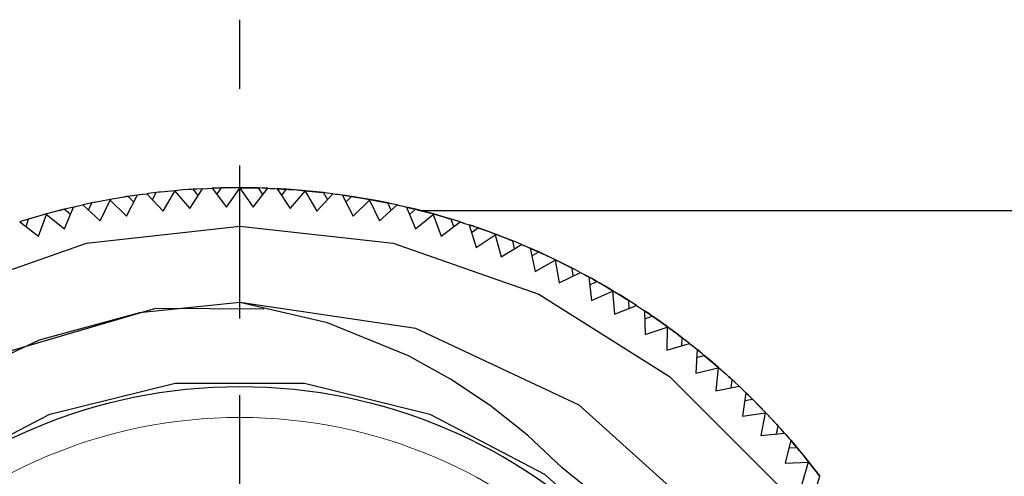
# Model space of a CAD drawing. Units: inches. Extents: x 1589 to 1803, y 1594 to 1745.
# Drawn here: x 1632 to 1638, y 1640 to 1643 of the extents above; entities that cross this region are included whole.
import ezdxf

# ---------------------------------------------------------------- set-up
doc = ezdxf.new("R2010")
doc.units = ezdxf.units.IN
doc.header["$MEASUREMENT"] = 0
doc.linetypes.add('DASHEDX2', pattern=[1.5, 1, -0.5])
doc.layers.add('A7', color=7, linetype='Continuous', lineweight=25)
doc.layers.add('TFR-TRI', color=7, linetype='Continuous')

msp = doc.modelspace()

# ---------------------------------------------------------------- linework, layer by layer
at = {"layer": 'A7', "color": 1, "linetype": 'DASHEDX2'}
msp.add_line((1633.2164, 1630.831), (1633.2164, 1643.2819), dxfattribs=at)
at = {"layer": 'TFR-TRI', "color": 0}
for p, q in [((1632.4875, 1642.1285), (1632.4207, 1642.1176)), ((1632.4765, 1642.1267), (1632.4593, 1642.124)), ((1632.4766, 1642.1267), (1632.4593, 1642.124)), ((1632.4766, 1642.1267), (1632.4593, 1642.124)), ((1632.4875, 1642.1285), (1632.4765, 1642.1267)), ((1632.4766, 1642.0002), (1632.5479, 1642.1375)), ((1632.5118, 1642.1322), (1632.4875, 1642.1284)), ((1632.5119, 1642.1322), (1632.4875, 1642.1284)), ((1632.5118, 1642.1322), (1632.4875, 1642.1284)), ((1632.5239, 1642.0912), (1632.4875, 1642.1285)), ((1632.5479, 1642.1374), (1632.5118, 1642.1322)), ((1632.5479, 1642.1374), (1632.5118, 1642.1322)), ((1632.5479, 1642.1374), (1632.5119, 1642.1322)), ((1632.5479, 1642.1375), (1632.5788, 1642.1418)), ((1632.5788, 1642.1418), (1632.6097, 1642.1459)), ((1632.6097, 1642.1459), (1632.715, 1642.0325)), ((1632.6316, 1642.1486), (1632.6098, 1642.1458)), ((1632.6316, 1642.1486), (1632.6098, 1642.1458)), ((1632.6316, 1642.1486), (1632.6098, 1642.1458)), ((1632.6704, 1642.1532), (1632.6316, 1642.1486)), ((1632.6704, 1642.1532), (1632.6316, 1642.1486)), ((1632.6704, 1642.1532), (1632.6316, 1642.1486)), ((1632.6452, 1642.1077), (1632.6704, 1642.1533)), ((1632.7233, 1642.1591), (1632.6704, 1642.1533)), ((1632.6879, 1642.1552), (1632.6704, 1642.1533)), ((1632.6988, 1642.1565), (1632.6878, 1642.1552)), ((1632.6988, 1642.1565), (1632.6878, 1642.1552)), ((1632.6988, 1642.1565), (1632.6879, 1642.1552)), ((1632.7233, 1642.1591), (1632.6988, 1642.1564)), ((1632.715, 1642.0325), (1632.791, 1642.1619)), ((1632.7907, 1642.1657), (1632.7233, 1642.1591)), ((1632.7907, 1642.1657), (1632.7233, 1642.1591)), ((1632.8436, 1642.1701), (1632.7907, 1642.1657)), ((1632.7907, 1642.1657), (1632.791, 1642.1619)), ((1632.791, 1642.1619), (1632.8889, 1642.0482)), ((1632.9111, 1642.1749), (1632.8436, 1642.1701)), ((1632.9002, 1642.1742), (1632.8827, 1642.173)), ((1632.8889, 1642.0482), (1632.9722, 1642.1785)), ((1632.9441, 1642.1346), (1632.9111, 1642.1749)), ((1632.9358, 1642.1765), (1632.9112, 1642.1749)), ((1632.9721, 1642.1784), (1632.9358, 1642.1765)), ((1632.9722, 1642.1785), (1633.0033, 1642.18)), ((1633.0033, 1642.18), (1633.0345, 1642.1813)), ((1633.0565, 1642.1821), (1633.0345, 1642.1812)), ((1633.0345, 1642.1813), (1633.1292, 1642.059)), ((1633.0955, 1642.1831), (1633.0565, 1642.1821)), ((1633.0664, 1642.1401), (1633.0956, 1642.1832)), ((1633.1488, 1642.1843), (1633.0956, 1642.1832)), ((1633.1241, 1642.1839), (1633.1131, 1642.1836)), ((1633.1292, 1642.059), (1633.2164, 1642.181)), ((1633.2164, 1642.1848), (1633.1488, 1642.1843)), ((1633.2696, 1642.1845), (1633.2164, 1642.1848)), ((1633.2164, 1642.1848), (1633.2164, 1642.181)), ((1633.2164, 1642.181), (1633.3037, 1642.059)), ((1633.2165, 1642.1848), (1633.2769, 1642.1844)), ((1633.2165, 1642.1848), (1633.2841, 1642.1843)), ((1633.3373, 1642.1832), (1633.2696, 1642.1845)), ((1633.2769, 1642.1844), (1633.3373, 1642.1832)), ((1633.2841, 1642.1843), (1633.3373, 1642.1832)), ((1633.3037, 1642.059), (1633.3984, 1642.1813)), ((1633.3088, 1642.1839), (1633.3198, 1642.1836)), ((1633.323, 1642.1835), (1633.3088, 1642.1839)), ((1633.3619, 1642.1825), (1633.3373, 1642.1832)), ((1633.3665, 1642.1401), (1633.3373, 1642.1832)), ((1633.3983, 1642.1812), (1633.3619, 1642.1825)), ((1633.3984, 1642.1813), (1633.4295, 1642.18)), ((1633.3984, 1642.1813), (1633.414, 1642.1807)), ((1633.414, 1642.1807), (1633.4295, 1642.18)), ((1633.4295, 1642.18), (1633.4607, 1642.1785)), ((1633.4295, 1642.18), (1633.4451, 1642.1793)), ((1633.4451, 1642.1793), (1633.4607, 1642.1785)), ((1633.4607, 1642.1785), (1633.544, 1642.0482)), ((1633.4827, 1642.1773), (1633.4607, 1642.1784)), ((1633.4608, 1642.1784), (1633.4971, 1642.1765)), ((1633.5217, 1642.1749), (1633.4827, 1642.1773)), ((1633.4888, 1642.1346), (1633.5217, 1642.1749)), ((1633.4971, 1642.1765), (1633.5217, 1642.1749)), ((1633.5217, 1642.1749), (1633.536, 1642.174)), ((1633.5217, 1642.1749), (1633.5893, 1642.1701)), ((1633.5748, 1642.1712), (1633.5217, 1642.1749)), ((1633.5328, 1642.1742), (1633.5502, 1642.173)), ((1633.536, 1642.174), (1633.5502, 1642.173)), ((1633.5502, 1642.173), (1633.536, 1642.1739)), ((1633.544, 1642.0482), (1633.6419, 1642.1619)), ((1633.5503, 1642.1729), (1633.5892, 1642.1701)), ((1633.6422, 1642.1657), (1633.5748, 1642.1712)), ((1633.5892, 1642.1701), (1633.6422, 1642.1657)), ((1633.5893, 1642.1701), (1633.6422, 1642.1657)), ((1633.6422, 1642.1657), (1633.6419, 1642.1619)), ((1633.6419, 1642.1619), (1633.7179, 1642.0325)), ((1633.6422, 1642.1657), (1633.7096, 1642.1591)), ((1633.6951, 1642.1606), (1633.6422, 1642.1657)), ((1633.7624, 1642.1533), (1633.6951, 1642.1606)), ((1633.7096, 1642.1591), (1633.7624, 1642.1533)), ((1633.7179, 1642.0325), (1633.8231, 1642.1459)), ((1633.7341, 1642.1565), (1633.7483, 1642.1549)), ((1633.7341, 1642.1565), (1633.745, 1642.1552)), ((1633.7483, 1642.1548), (1633.7341, 1642.1565)), ((1633.7483, 1642.1549), (1633.7624, 1642.1533)), ((1633.7876, 1642.1077), (1633.7624, 1642.1533)), ((1633.7869, 1642.1504), (1633.7625, 1642.1532)), ((1633.823, 1642.1458), (1633.7869, 1642.1504)), ((1633.8231, 1642.1459), (1633.8541, 1642.1418)), ((1633.8231, 1642.1459), (1633.8386, 1642.1438)), ((1633.8386, 1642.1438), (1633.8541, 1642.1418)), ((1633.8541, 1642.1418), (1633.8849, 1642.1375)), ((1633.8541, 1642.1418), (1633.8695, 1642.1397)), ((1633.8695, 1642.1397), (1633.8849, 1642.1375)), ((1633.8849, 1642.1375), (1633.9562, 1642.0002)), ((1633.885, 1642.1374), (1633.921, 1642.1322)), ((1633.885, 1642.1374), (1633.921, 1642.1322)), ((1633.885, 1642.1374), (1633.921, 1642.1322)), ((1633.9067, 1642.1344), (1633.885, 1642.1374)), ((1633.9453, 1642.1284), (1633.9067, 1642.1344)), ((1633.909, 1642.0912), (1633.9454, 1642.1285)), ((1633.921, 1642.1322), (1633.9454, 1642.1284)), ((1633.921, 1642.1322), (1633.9454, 1642.1284)), ((1633.921, 1642.1322), (1633.9453, 1642.1284)), ((1633.9454, 1642.1285), (1633.9595, 1642.1263)), ((1633.9454, 1642.1285), (1634.0122, 1642.1176)), ((1633.9979, 1642.12), (1633.9454, 1642.1285)), ((1633.9563, 1642.1267), (1633.9736, 1642.124)), ((1633.9563, 1642.1267), (1633.9736, 1642.124)), ((1633.9563, 1642.1267), (1633.9736, 1642.124)), ((1633.9595, 1642.1263), (1633.9736, 1642.124)), ((1633.9736, 1642.124), (1633.9595, 1642.1262)), ((1632.1291, 1642.0586), (1632.1595, 1642.0657)), ((1632.1595, 1642.0657), (1632.1899, 1642.0725)), ((1632.2114, 1642.0772), (1632.1899, 1642.0725)), ((1632.2114, 1642.0772), (1632.1899, 1642.0725)), ((1632.1899, 1642.0725), (1632.3049, 1641.9691)), ((1632.2114, 1642.0772), (1632.19, 1642.0725)), ((1632.2496, 1642.0852), (1632.2114, 1642.0772)), ((1632.2496, 1642.0852), (1632.2114, 1642.0772)), ((1632.2496, 1642.0852), (1632.2114, 1642.0772)), ((1632.2286, 1642.0376), (1632.2497, 1642.0853)), ((1632.3018, 1642.0959), (1632.2497, 1642.0853)), ((1632.2669, 1642.0888), (1632.2497, 1642.0853)), ((1632.2776, 1642.0911), (1632.2668, 1642.0888)), ((1632.2776, 1642.0911), (1632.2669, 1642.0888)), ((1632.2776, 1642.0911), (1632.2669, 1642.0888)), ((1632.3018, 1642.0959), (1632.2777, 1642.091)), ((1632.3683, 1642.1084), (1632.3018, 1642.0959)), ((1632.3683, 1642.1084), (1632.3018, 1642.0959)), ((1632.3049, 1641.9691), (1632.369, 1642.1047)), ((1632.4207, 1642.1176), (1632.3683, 1642.1084)), ((1632.4207, 1642.1176), (1632.3683, 1642.1084)), ((1632.3683, 1642.1084), (1632.369, 1642.1047)), ((1632.369, 1642.1047), (1632.4766, 1642.0002)), ((1632.4592, 1642.1239), (1632.4207, 1642.1176)), ((1633.9562, 1642.0002), (1634.0639, 1642.1047)), ((1633.9736, 1642.1239), (1634.0122, 1642.1176)), ((1634.0646, 1642.1084), (1633.9979, 1642.12)), ((1634.0122, 1642.1176), (1634.0646, 1642.1084)), ((1634.0122, 1642.1176), (1634.0646, 1642.1084)), ((1634.0646, 1642.1084), (1634.0639, 1642.1047)), ((1634.0639, 1642.1047), (1634.128, 1641.9691)), ((1634.0646, 1642.1084), (1634.1311, 1642.0959)), ((1634.1168, 1642.0986), (1634.0646, 1642.1084)), ((1634.1832, 1642.0853), (1634.1168, 1642.0986)), ((1634.128, 1641.9691), (1634.243, 1642.0725)), ((1634.1311, 1642.0959), (1634.1832, 1642.0853)), ((1634.1553, 1642.0911), (1634.1692, 1642.0882)), ((1634.1553, 1642.0911), (1634.166, 1642.0888)), ((1634.1693, 1642.0882), (1634.1553, 1642.0911)), ((1634.1661, 1642.0888), (1634.1832, 1642.0853)), ((1634.1692, 1642.0882), (1634.1832, 1642.0853)), ((1634.2073, 1642.0803), (1634.1832, 1642.0853)), ((1634.2042, 1642.0376), (1634.1832, 1642.0853)), ((1634.2429, 1642.0724), (1634.2073, 1642.0803)), ((1634.243, 1642.0725), (1634.2734, 1642.0657)), ((1634.243, 1642.0725), (1634.2582, 1642.0691)), ((1634.2582, 1642.0691), (1634.2734, 1642.0657)), ((1634.2734, 1642.0657), (1634.3038, 1642.0586)), ((1634.2734, 1642.0657), (1634.2886, 1642.0622)), ((1634.2886, 1642.0622), (1634.3038, 1642.0586)), ((1631.9528, 1642.0136), (1631.8877, 1641.9951)), ((1631.9528, 1642.0136), (1631.8877, 1641.9951)), ((1631.9021, 1641.8691), (1631.9538, 1642.01)), ((1632.0041, 1642.0275), (1631.9528, 1642.0136)), ((1632.0041, 1642.0275), (1631.9528, 1642.0136)), ((1631.9528, 1642.0136), (1631.9538, 1642.01)), ((1631.9538, 1642.01), (1632.0704, 1641.9155)), ((1632.0696, 1642.0443), (1632.0041, 1642.0275)), ((1632.042, 1642.0372), (1632.0041, 1642.0275)), ((1632.0589, 1642.0415), (1632.042, 1642.0373)), ((1632.0589, 1642.0415), (1632.042, 1642.0373)), ((1632.059, 1642.0415), (1632.042, 1642.0373)), ((1632.0696, 1642.0443), (1632.0589, 1642.0415)), ((1632.1093, 1642.0104), (1632.0696, 1642.0443)), ((1632.0936, 1642.0502), (1632.0697, 1642.0442)), ((1632.0936, 1642.0501), (1632.0697, 1642.0442)), ((1632.0936, 1642.0501), (1632.0697, 1642.0442)), ((1632.0704, 1641.9155), (1632.1291, 1642.0586)), ((1632.129, 1642.0585), (1632.0936, 1642.0501)), ((1632.129, 1642.0585), (1632.0936, 1642.0502)), ((1632.129, 1642.0585), (1632.0936, 1642.0501)), ((1634.3038, 1642.0586), (1634.3625, 1641.9155)), ((1634.3252, 1642.0536), (1634.3038, 1642.0586)), ((1634.3039, 1642.0585), (1634.3393, 1642.0502)), ((1634.3039, 1642.0585), (1634.3393, 1642.0501)), ((1634.3039, 1642.0585), (1634.3393, 1642.0502)), ((1634.3236, 1642.0104), (1634.3632, 1642.0443)), ((1634.3631, 1642.0442), (1634.3252, 1642.0536)), ((1634.3393, 1642.0502), (1634.3632, 1642.0442)), ((1634.3393, 1642.0502), (1634.3631, 1642.0442)), ((1634.3393, 1642.0501), (1634.3632, 1642.0442)), ((1634.3625, 1641.9155), (1634.4791, 1642.01)), ((1634.3632, 1642.0443), (1634.4801, 1642.0136)), ((1634.3632, 1642.0443), (1634.4288, 1642.0275)), ((1634.4148, 1642.0311), (1634.3632, 1642.0443)), ((1634.3738, 1642.0415), (1634.3909, 1642.0373)), ((1634.3739, 1642.0415), (1634.3909, 1642.0373)), ((1634.3739, 1642.0415), (1634.3909, 1642.0373)), ((1634.3909, 1642.0373), (1634.377, 1642.0407)), ((1634.3909, 1642.0372), (1634.4288, 1642.0275)), ((1639.5859, 1642.0348), (1634.4008, 1642.0348)), ((1634.4801, 1642.0136), (1634.4148, 1642.0311)), ((1634.4288, 1642.0275), (1634.4801, 1642.0136)), ((1634.4288, 1642.0275), (1634.4801, 1642.0136)), ((1634.4801, 1642.0136), (1634.4791, 1642.01)), ((1634.4791, 1642.01), (1634.5308, 1641.8691)), ((1634.4801, 1642.0136), (1634.5962, 1641.98)), ((1634.4801, 1642.0136), (1634.5452, 1641.9951)), ((1634.5313, 1641.9992), (1634.4801, 1642.0136)), ((1634.5962, 1641.98), (1634.5313, 1641.9992)), ((1631.7783, 1641.9618), (1631.9021, 1641.8691)), ((1631.7993, 1641.9684), (1631.7784, 1641.9618)), ((1631.7993, 1641.9684), (1631.7784, 1641.9618)), ((1631.7993, 1641.9684), (1631.7784, 1641.9618)), ((1631.8367, 1641.9798), (1631.7993, 1641.9684)), ((1631.8367, 1641.9798), (1631.7993, 1641.9684)), ((1631.8366, 1641.9798), (1631.7993, 1641.9684)), ((1631.82, 1641.9306), (1631.8367, 1641.98)), ((1631.8877, 1641.9951), (1631.8367, 1641.98)), ((1631.8535, 1641.985), (1631.8367, 1641.98)), ((1631.864, 1641.9882), (1631.8534, 1641.985)), ((1631.864, 1641.9882), (1631.8535, 1641.985)), ((1631.864, 1641.9882), (1631.8535, 1641.985)), ((1631.8877, 1641.9951), (1631.8641, 1641.9881)), ((1632.2151, 1641.822), (1633.2164, 1641.9348)), ((1633.2164, 1641.9348), (1634.2178, 1641.822)), ((1633.2164, 1641.9348), (1634.2178, 1641.822)), ((1634.5308, 1641.8691), (1634.6546, 1641.9618)), ((1634.5452, 1641.9951), (1634.5962, 1641.98)), ((1634.5689, 1641.9882), (1634.5794, 1641.985)), ((1634.5826, 1641.984), (1634.5689, 1641.9882)), ((1634.5795, 1641.9849), (1634.5962, 1641.98)), ((1634.6129, 1641.9306), (1634.5962, 1641.98)), ((1634.6198, 1641.9727), (1634.5962, 1641.9799)), ((1634.6545, 1641.9617), (1634.6198, 1641.9727)), ((1634.6546, 1641.9618), (1634.6843, 1641.9523)), ((1634.6546, 1641.9618), (1634.6694, 1641.9571)), ((1634.6694, 1641.9571), (1634.6843, 1641.9523)), ((1634.6843, 1641.9523), (1634.7139, 1641.9426)), ((1634.6843, 1641.9523), (1634.6991, 1641.9474)), ((1634.6991, 1641.9474), (1634.7139, 1641.9426)), ((1634.7139, 1641.9426), (1634.7595, 1641.7948)), ((1634.7347, 1641.9356), (1634.7139, 1641.9425)), ((1634.7139, 1641.9424), (1634.7485, 1641.9309)), ((1634.7139, 1641.9424), (1634.7485, 1641.9309)), ((1634.7139, 1641.9424), (1634.7485, 1641.9309)), ((1634.7717, 1641.9228), (1634.7347, 1641.9356)), ((1634.7293, 1641.8927), (1634.7718, 1641.9229)), ((1634.7485, 1641.9309), (1634.7717, 1641.9229)), ((1634.7485, 1641.9309), (1634.7717, 1641.9229)), ((1634.7485, 1641.9309), (1634.7717, 1641.9229)), ((1634.7595, 1641.7948), (1634.8841, 1641.8784)), ((1634.7718, 1641.9229), (1634.7853, 1641.9182)), ((1634.7718, 1641.9229), (1634.8356, 1641.9003)), ((1634.822, 1641.9052), (1634.7718, 1641.9229)), ((1634.7821, 1641.9193), (1634.7987, 1641.9135)), ((1634.7822, 1641.9192), (1634.7987, 1641.9135)), ((1634.7822, 1641.9192), (1634.7987, 1641.9135)), ((1634.7987, 1641.9135), (1634.7852, 1641.9182)), ((1634.7853, 1641.9182), (1634.7987, 1641.9135)), ((1634.7987, 1641.9133), (1634.8356, 1641.9003)), ((1634.8855, 1641.8819), (1634.822, 1641.9052)), ((1634.8356, 1641.9003), (1634.8855, 1641.8819)), ((1634.8356, 1641.9003), (1634.8855, 1641.8819)), ((1634.8855, 1641.8819), (1634.8841, 1641.8784)), ((1634.8841, 1641.8784), (1634.923, 1641.7334)), ((1634.8855, 1641.8819), (1634.9486, 1641.8577)), ((1634.9351, 1641.8629), (1634.8855, 1641.8819)), ((1631.264, 1641.4891), (1632.2151, 1641.822)), ((1634.2178, 1641.822), (1635.1689, 1641.4891)), ((1634.2178, 1641.822), (1635.1689, 1641.4891)), ((1634.923, 1641.7334), (1635.0546, 1641.8147)), ((1634.9981, 1641.838), (1634.9351, 1641.8629)), ((1634.9486, 1641.8577), (1634.9981, 1641.838)), ((1634.9716, 1641.8486), (1634.9848, 1641.8433)), ((1634.9716, 1641.8486), (1634.9818, 1641.8445)), ((1634.9849, 1641.8432), (1634.9716, 1641.8486)), ((1634.9819, 1641.8444), (1634.9981, 1641.838)), ((1634.9848, 1641.8433), (1634.9981, 1641.838)), ((1635.0102, 1641.7873), (1634.9981, 1641.838)), ((1635.0209, 1641.8287), (1634.9981, 1641.8379)), ((1635.0545, 1641.8146), (1635.0209, 1641.8287)), ((1635.0546, 1641.8147), (1635.0833, 1641.8025)), ((1635.0546, 1641.8147), (1635.069, 1641.8086)), ((1635.069, 1641.8086), (1635.0833, 1641.8025)), ((1635.0833, 1641.8025), (1635.1119, 1641.7902)), ((1635.0833, 1641.8025), (1635.0976, 1641.7964)), ((1635.0976, 1641.7964), (1635.1119, 1641.7902)), ((1635.1119, 1641.7902), (1635.1442, 1641.6389)), ((1635.1321, 1641.7814), (1635.112, 1641.7901)), ((1635.112, 1641.79), (1635.1453, 1641.7755)), ((1635.112, 1641.79), (1635.1453, 1641.7755)), ((1635.112, 1641.79), (1635.1453, 1641.7755)), ((1635.1228, 1641.7392), (1635.1679, 1641.7654)), ((1635.1677, 1641.7653), (1635.1321, 1641.7814)), ((1635.1453, 1641.7755), (1635.1678, 1641.7654)), ((1635.1453, 1641.7755), (1635.1678, 1641.7654)), ((1635.1453, 1641.7755), (1635.1678, 1641.7654)), ((1635.1679, 1641.7654), (1635.1808, 1641.7595)), ((1635.1679, 1641.7654), (1635.2294, 1641.7372)), ((1635.2162, 1641.7433), (1635.1679, 1641.7654)), ((1635.1778, 1641.7609), (1635.1938, 1641.7536)), ((1635.1778, 1641.7608), (1635.1938, 1641.7536)), ((1635.1779, 1641.7608), (1635.1938, 1641.7536)), ((1635.1808, 1641.7595), (1635.1938, 1641.7536)), ((1635.1938, 1641.7536), (1635.1808, 1641.7595)), ((1635.1938, 1641.7535), (1635.2293, 1641.7372)), ((1635.2774, 1641.7144), (1635.2162, 1641.7433)), ((1635.1442, 1641.6389), (1635.2757, 1641.711)), ((1635.2293, 1641.7372), (1635.2774, 1641.7144)), ((1635.2294, 1641.7372), (1635.2774, 1641.7144)), ((1635.2774, 1641.7144), (1635.2757, 1641.711)), ((1635.2757, 1641.711), (1635.3014, 1641.5631)), ((1635.2774, 1641.7144), (1635.3381, 1641.6846)), ((1635.3252, 1641.691), (1635.2774, 1641.7144)), ((1635.3856, 1641.6606), (1635.3252, 1641.691)), ((1635.3381, 1641.6846), (1635.3856, 1641.6606)), ((1635.3014, 1641.5631), (1635.4398, 1641.6323)), ((1635.3602, 1641.6735), (1635.3729, 1641.6671)), ((1635.3602, 1641.6735), (1635.3699, 1641.6685)), ((1635.3729, 1641.667), (1635.3602, 1641.6735)), ((1635.3699, 1641.6685), (1635.3856, 1641.6606)), ((1635.3729, 1641.6671), (1635.3856, 1641.6606)), ((1635.3932, 1641.609), (1635.3856, 1641.6606)), ((1635.4075, 1641.6492), (1635.3856, 1641.6605)), ((1635.4397, 1641.6322), (1635.4075, 1641.6492)), ((1635.4398, 1641.6323), (1635.4673, 1641.6176)), ((1635.4398, 1641.6323), (1635.4536, 1641.625)), ((1635.4536, 1641.625), (1635.4673, 1641.6176)), ((1635.4673, 1641.6176), (1635.4947, 1641.6027)), ((1635.4673, 1641.6176), (1635.481, 1641.6102)), ((1635.481, 1641.6102), (1635.4947, 1641.6027)), ((1635.4947, 1641.6027), (1635.5132, 1641.4492)), ((1635.4947, 1641.6026), (1635.5267, 1641.5851)), ((1635.4947, 1641.6026), (1635.5267, 1641.5851)), ((1635.4947, 1641.6026), (1635.5267, 1641.5851)), ((1635.514, 1641.5921), (1635.4947, 1641.6026)), ((1635.501, 1641.551), (1635.5482, 1641.5731)), ((1635.5481, 1641.573), (1635.514, 1641.5921)), ((1635.5267, 1641.5851), (1635.5481, 1641.573)), ((1635.5267, 1641.5851), (1635.5481, 1641.573)), ((1635.5267, 1641.5851), (1635.5481, 1641.573)), ((1635.5482, 1641.5731), (1635.5606, 1641.566)), ((1635.5482, 1641.5731), (1635.6069, 1641.5394)), ((1635.5944, 1641.5467), (1635.5482, 1641.5731)), ((1635.5576, 1641.5676), (1635.573, 1641.559)), ((1635.5577, 1641.5676), (1635.573, 1641.559)), ((1635.5578, 1641.5676), (1635.573, 1641.559)), ((1635.573, 1641.559), (1635.5605, 1641.566)), ((1635.5606, 1641.566), (1635.573, 1641.559)), ((1635.573, 1641.5589), (1635.6069, 1641.5394)), ((1635.6527, 1641.5124), (1635.5944, 1641.5467)), ((1635.1689, 1641.4891), (1636.0221, 1640.953)), ((1635.1689, 1641.4891), (1636.0221, 1640.953)), ((1635.5132, 1641.4492), (1635.6508, 1641.5092)), ((1635.6069, 1641.5394), (1635.6527, 1641.5124)), ((1635.6069, 1641.5394), (1635.6527, 1641.5124)), ((1635.6527, 1641.5124), (1635.6508, 1641.5092)), ((1635.6508, 1641.5092), (1635.6631, 1641.3596)), ((1635.6527, 1641.5124), (1635.7105, 1641.4773)), ((1635.6982, 1641.4849), (1635.6527, 1641.5124)), ((1635.7557, 1641.4491), (1635.6982, 1641.4849)), ((1633.2165, 1641.4348), (1632.5601, 1641.369)), ((1633.7882, 1641.3018), (1633.2165, 1641.4348)), ((1634.3653, 1641.2663), (1633.2165, 1641.4348)), ((1635.7105, 1641.4773), (1635.7557, 1641.4491)), ((1635.7315, 1641.4643), (1635.7436, 1641.4567)), ((1635.7315, 1641.4643), (1635.7408, 1641.4584)), ((1635.7436, 1641.4566), (1635.7315, 1641.4643)), ((1635.7408, 1641.4584), (1635.7557, 1641.4491)), ((1635.7436, 1641.4567), (1635.7557, 1641.4491)), ((1635.7586, 1641.397), (1635.7557, 1641.4491)), ((1635.7764, 1641.4359), (1635.7557, 1641.449)), ((1635.807, 1641.416), (1635.7764, 1641.4359)), ((1632.6658, 1641.3967), (1631.5379, 1641.0656)), ((1632.5601, 1641.369), (1631.9056, 1641.1888)), ((1633.3718, 1641.3923), (1632.6658, 1641.3967)), ((1635.6631, 1641.3596), (1635.8071, 1641.4161)), ((1635.8071, 1641.4161), (1635.8332, 1641.399)), ((1635.8071, 1641.4161), (1635.8202, 1641.4076)), ((1635.8202, 1641.4076), (1635.8332, 1641.399)), ((1635.8332, 1641.399), (1635.8592, 1641.3817)), ((1635.8332, 1641.399), (1635.8462, 1641.3904)), ((1635.8462, 1641.3904), (1635.8592, 1641.3817)), ((1635.8592, 1641.3817), (1635.8638, 1641.2271)), ((1635.8592, 1641.3816), (1635.8894, 1641.3613)), ((1635.8592, 1641.3816), (1635.8894, 1641.3613)), ((1635.8592, 1641.3816), (1635.8894, 1641.3613)), ((1635.8774, 1641.3695), (1635.8592, 1641.3816)), ((1635.9096, 1641.3473), (1635.8774, 1641.3695)), ((1635.8894, 1641.3613), (1635.9097, 1641.3474)), ((1635.8894, 1641.3613), (1635.9097, 1641.3474)), ((1635.8894, 1641.3613), (1635.9097, 1641.3474)), ((1634.3186, 1641.0871), (1633.7882, 1641.3018)), ((1635.8608, 1641.3296), (1635.9098, 1641.3474)), ((1635.9098, 1641.3474), (1635.9215, 1641.3393)), ((1635.9098, 1641.3474), (1635.9652, 1641.3086)), ((1635.9534, 1641.317), (1635.9098, 1641.3474)), ((1635.9187, 1641.3412), (1635.9332, 1641.3311)), ((1635.9188, 1641.3411), (1635.9332, 1641.3311)), ((1635.9188, 1641.3411), (1635.9332, 1641.3311)), ((1635.9332, 1641.3311), (1635.9214, 1641.3392)), ((1635.9215, 1641.3393), (1635.9332, 1641.3311)), ((1635.9332, 1641.331), (1635.9652, 1641.3086)), ((1636.0084, 1641.2776), (1635.9534, 1641.317)), ((1635.9652, 1641.3086), (1636.0084, 1641.2776)), ((1635.9652, 1641.3086), (1636.0084, 1641.2776)), ((1635.4318, 1640.7653), (1634.3653, 1641.2663)), ((1635.8638, 1641.2271), (1636.0062, 1641.2746)), ((1636.0062, 1641.2746), (1636.0051, 1641.1245)), ((1636.0084, 1641.2776), (1636.0062, 1641.2746)), ((1636.0084, 1641.2776), (1636.0629, 1641.2374)), ((1636.0513, 1641.2461), (1636.0084, 1641.2776)), ((1636.1053, 1641.2053), (1636.0513, 1641.2461)), ((1636.0629, 1641.2374), (1636.1053, 1641.2053)), ((1631.9056, 1641.1888), (1631.308, 1640.9095)), ((1636.0051, 1641.1245), (1636.1536, 1641.1678)), ((1636.0826, 1641.2226), (1636.0939, 1641.214)), ((1636.094, 1641.2139), (1636.0826, 1641.2226)), ((1636.0913, 1641.2159), (1636.1053, 1641.2053)), ((1636.0939, 1641.214), (1636.1053, 1641.2053)), ((1636.1035, 1641.1532), (1636.1053, 1641.2053)), ((1636.1248, 1641.1903), (1636.1053, 1641.2052)), ((1636.1534, 1641.1678), (1636.1248, 1641.1903)), ((1636.1536, 1641.1678), (1636.178, 1641.1485)), ((1636.1536, 1641.1678), (1636.1658, 1641.1582)), ((1636.1658, 1641.1582), (1636.178, 1641.1485)), ((1636.178, 1641.1485), (1636.2023, 1641.129)), ((1636.178, 1641.1485), (1636.1902, 1641.1387)), ((1636.1902, 1641.1387), (1636.2023, 1641.1289)), ((1636.2023, 1641.1289), (1636.1931, 1640.9745)), ((1636.2194, 1641.1151), (1636.2023, 1641.1289)), ((1636.2023, 1641.1288), (1636.2306, 1641.1059)), ((1636.2023, 1641.1288), (1636.2306, 1641.1059)), ((1636.2023, 1641.1288), (1636.2306, 1641.1059)), ((1636.2495, 1641.0902), (1636.2194, 1641.1151)), ((1636.2306, 1641.1059), (1636.2496, 1641.0902)), ((1636.2306, 1641.1059), (1636.2496, 1641.0902)), ((1636.2306, 1641.1059), (1636.2495, 1641.0902)), ((1634.5925, 1640.936), (1634.3186, 1641.0871)), ((1636.1992, 1641.0769), (1636.2496, 1641.0902)), ((1636.2496, 1641.0902), (1636.2606, 1641.0811)), ((1636.2496, 1641.0902), (1636.3014, 1641.0466)), ((1636.2904, 1641.056), (1636.2496, 1641.0902)), ((1636.2579, 1641.0832), (1636.2715, 1641.0719)), ((1636.258, 1641.0831), (1636.2715, 1641.0719)), ((1636.2581, 1641.0831), (1636.2715, 1641.0719)), ((1636.2715, 1641.0719), (1636.2605, 1641.0811)), ((1636.2606, 1641.0811), (1636.2715, 1641.0719)), ((1636.2715, 1641.0718), (1636.3014, 1641.0466)), ((1636.3416, 1641.0119), (1636.2904, 1641.056)), ((1636.3014, 1641.0466), (1636.3416, 1641.0119)), ((1636.3014, 1641.0466), (1636.3416, 1641.0119)), ((1636.1931, 1640.9745), (1636.3392, 1641.009)), ((1636.3392, 1641.009), (1636.3246, 1640.8597)), ((1636.3416, 1641.0119), (1636.3392, 1641.009)), ((1636.3416, 1641.0119), (1636.3923, 1640.967)), ((1636.3815, 1640.9767), (1636.3416, 1641.0119)), ((1636.4316, 1640.9312), (1636.3815, 1640.9767)), ((1631.9753, 1640.7074), (1632.7945, 1640.9093)), ((1632.7945, 1640.9093), (1633.6383, 1640.9093)), ((1633.6383, 1640.9093), (1634.4576, 1640.7074)), ((1634.8508, 1640.7636), (1634.5925, 1640.936)), ((1636.0221, 1640.953), (1636.7347, 1640.2405)), ((1636.0221, 1640.953), (1636.7347, 1640.2405)), ((1636.3923, 1640.967), (1636.4316, 1640.9312)), ((1636.4106, 1640.9504), (1636.4211, 1640.9408)), ((1636.4211, 1640.9408), (1636.4106, 1640.9504)), ((1636.4186, 1640.943), (1636.4316, 1640.9312)), ((1636.4211, 1640.9408), (1636.4316, 1640.9312)), ((1636.4252, 1640.8795), (1636.4316, 1640.9312)), ((1636.4497, 1640.9145), (1636.4316, 1640.9311)), ((1636.4762, 1640.8895), (1636.4497, 1640.9145)), ((1636.3246, 1640.8597), (1636.4764, 1640.8895)), ((1636.4764, 1640.8895), (1636.499, 1640.868)), ((1636.4764, 1640.8895), (1636.4877, 1640.8788)), ((1636.4877, 1640.8788), (1636.499, 1640.868)), ((1636.5215, 1640.8464), (1636.4984, 1640.6935)), ((1636.499, 1640.868), (1636.5215, 1640.8464)), ((1636.499, 1640.868), (1636.5102, 1640.8573)), ((1636.5102, 1640.8573), (1636.5215, 1640.8464)), ((1636.5214, 1640.8463), (1636.5476, 1640.8209)), ((1636.5214, 1640.8463), (1636.5476, 1640.8209)), ((1636.5214, 1640.8463), (1636.5476, 1640.8209)), ((1636.5372, 1640.8311), (1636.5214, 1640.8463)), ((1636.5137, 1640.7949), (1636.5651, 1640.8036)), ((1636.565, 1640.8036), (1636.5372, 1640.8311)), ((1636.5476, 1640.8209), (1636.565, 1640.8036)), ((1636.5476, 1640.8209), (1636.565, 1640.8036)), ((1636.5476, 1640.8209), (1636.565, 1640.8036)), ((1636.5651, 1640.8036), (1636.5752, 1640.7935)), ((1636.5651, 1640.8036), (1636.6128, 1640.7555)), ((1636.6026, 1640.7659), (1636.5651, 1640.8036)), ((1636.5727, 1640.7959), (1636.5853, 1640.7834)), ((1636.5728, 1640.7958), (1636.5853, 1640.7834)), ((1636.5729, 1640.7957), (1636.5853, 1640.7834)), ((1636.5853, 1640.7834), (1636.5751, 1640.7935)), ((1636.5752, 1640.7935), (1636.5853, 1640.7834)), ((1636.5852, 1640.7833), (1636.6127, 1640.7556)), ((1635.0953, 1640.5688), (1634.8508, 1640.7636)), ((1636.2892, 1639.9957), (1635.4318, 1640.7653)), ((1636.4984, 1640.6935), (1636.647, 1640.7147)), ((1636.6497, 1640.7173), (1636.6026, 1640.7659)), ((1636.6127, 1640.7556), (1636.6497, 1640.7173)), ((1636.6128, 1640.7555), (1636.6497, 1640.7173)), ((1636.647, 1640.7147), (1636.6191, 1640.5673)), ((1636.6497, 1640.7173), (1636.647, 1640.7147)), ((1636.6497, 1640.7173), (1636.6961, 1640.6681)), ((1636.6862, 1640.6787), (1636.6497, 1640.7173)), ((1631.2282, 1640.3152), (1631.9753, 1640.7074)), ((1634.4576, 1640.7074), (1635.2047, 1640.3152)), ((1636.7321, 1640.6289), (1636.6862, 1640.6787)), ((1636.6961, 1640.6681), (1636.7321, 1640.6289)), ((1636.7129, 1640.65), (1636.7225, 1640.6395)), ((1636.7225, 1640.6394), (1636.7129, 1640.65)), ((1636.6191, 1640.5673), (1636.7729, 1640.5834)), ((1636.7202, 1640.6419), (1636.7321, 1640.6289)), ((1636.7211, 1640.578), (1636.7321, 1640.6289)), ((1636.7225, 1640.6395), (1636.7321, 1640.6289)), ((1636.7486, 1640.6106), (1636.7321, 1640.6288)), ((1636.7728, 1640.5834), (1636.7486, 1640.6106)), ((1636.7729, 1640.5834), (1636.7935, 1640.56)), ((1636.7729, 1640.5834), (1636.7832, 1640.5717)), ((1635.321, 1640.3556), (1635.0953, 1640.5688)), ((1636.814, 1640.5364), (1636.7773, 1640.3861)), ((1636.7832, 1640.5717), (1636.7935, 1640.56)), ((1636.7935, 1640.56), (1636.814, 1640.5364)), ((1636.7935, 1640.56), (1636.8038, 1640.5482)), ((1636.8038, 1640.5482), (1636.814, 1640.5364)), ((1636.8139, 1640.5363), (1636.8377, 1640.5087)), ((1636.8139, 1640.5363), (1636.8377, 1640.5087)), ((1636.8139, 1640.5363), (1636.8377, 1640.5087)), ((1636.8283, 1640.5197), (1636.814, 1640.5363)), ((1636.8535, 1640.4899), (1636.8283, 1640.5197)), ((1636.8016, 1640.4858), (1636.8536, 1640.4899)), ((1636.8377, 1640.5087), (1636.8535, 1640.4899)), ((1636.8377, 1640.5087), (1636.8535, 1640.4899)), ((1636.8377, 1640.5087), (1636.8535, 1640.4899)), ((1636.8536, 1640.4899), (1636.8628, 1640.4789)), ((1636.8536, 1640.4899), (1636.8968, 1640.4377)), ((1636.8876, 1640.449), (1636.8536, 1640.4899)), ((1636.8605, 1640.4815), (1636.8719, 1640.468)), ((1636.8606, 1640.4814), (1636.8719, 1640.468)), ((1636.8606, 1640.4814), (1636.8719, 1640.468)), ((1636.8719, 1640.468), (1636.8626, 1640.4789)), ((1636.8628, 1640.4789), (1636.8719, 1640.468)), ((1636.8718, 1640.4678), (1636.8967, 1640.4377)), ((1636.7773, 1640.3861), (1636.9272, 1640.394)), ((1636.9272, 1640.394), (1636.8862, 1640.2497)), ((1636.9301, 1640.3963), (1636.8876, 1640.449)), ((1636.8967, 1640.4377), (1636.9301, 1640.3963)), ((1636.8968, 1640.4377), (1636.9301, 1640.3963)), ((1636.9301, 1640.3963), (1636.9272, 1640.394)), ((1636.963, 1640.3546), (1636.9301, 1640.3963)), ((1636.9301, 1640.3963), (1636.9719, 1640.3432)), ((1635.7086, 1640.0459), (1635.321, 1640.3556)), ((1637.0043, 1640.3009), (1636.963, 1640.3546)), ((1636.9719, 1640.3432), (1637.0043, 1640.3009)), ((1635.2047, 1640.3152), (1635.8362, 1639.7557)), ((1636.987, 1640.3236), (1636.9957, 1640.3123)), ((1636.9957, 1640.3122), (1636.987, 1640.3236)), ((1636.9887, 1640.2512), (1637.0043, 1640.3009)), ((1636.9936, 1640.3149), (1637.0043, 1640.3009)), ((1636.9957, 1640.3123), (1637.0043, 1640.3009))]:
    msp.add_line(p, q, dxfattribs=at)
for start, end in [(90, 270), (270, 90)]:
    msp.add_arc((1633.2164, 1637.4348), 3.45, start, end, dxfattribs=at)
at = {"layer": 'TFR-TRI', "color": 0, "lineweight": 5}
for start, end in [(90, 270), (270, 90)]:
    msp.add_arc((1633.2164, 1637.4348), 3.25, start, end, dxfattribs=at)

doc.saveas('drawing.dxf')
